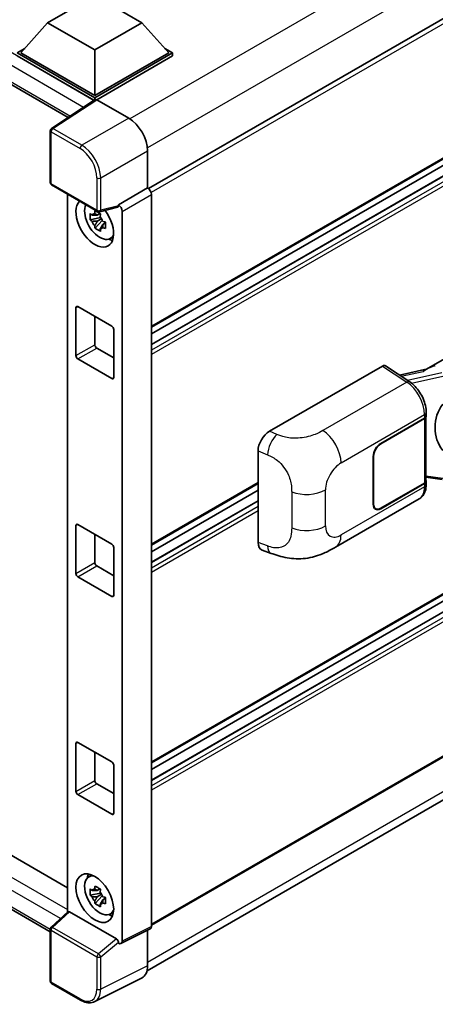
# Model space of a CAD drawing. Units: millimetres. Extents: x 0 to 9454, y 0 to 1264.
# Drawn here: x 1298 to 1360, y 196 to 344 of the extents above; entities that cross this region are included whole.
import ezdxf

# ---------------------------------------------------------------- set-up
doc = ezdxf.new("R2010")
doc.units = ezdxf.units.MM
doc.header["$LTSCALE"] = 4
doc.layers.add('Visible (ISO)', color=7, linetype='Continuous', lineweight=35)
doc.layers.add('Visible Narrow (ISO)', color=7, linetype='Continuous', lineweight=25)

msp = doc.modelspace()

# ---------------------------------------------------------------- linework, layer by layer
at = {"layer": 'Visible (ISO)'}
for p, q in [((1178.3062, 402.1148), (1304.8799, 329.0374)), ((1456.5991, 399.0097), (1316.9385, 318.3766)), ((1456.9991, 378.231), (1317.3577, 297.609)), ((1456.0003, 375.0621), (1317.3577, 295.0167)), ((1453.1222, 374.9849), (1317.3577, 296.6012)), ((1301.8013, 343.2395), (1308.8724, 347.322)), ((1308.8724, 347.322), (1315.9435, 343.2395)), ((1301.8013, 343.2395), (1297.785, 338.7324)), ((1308.8724, 339.157), (1301.8013, 343.2395)), ((1315.9435, 343.2395), (1308.8724, 339.157)), ((1315.9435, 343.2395), (1319.9598, 338.7324)), ((1297.2193, 338.7324), (1298.3844, 339.4051)), ((1308.8724, 332.0045), (1297.2193, 338.7324)), ((1308.7684, 331.6073), (1297.2193, 338.2752)), ((1308.8724, 332.3311), (1297.785, 338.7324)), ((1308.8724, 339.157), (1308.8724, 332.3311)), ((1319.9598, 338.7324), (1308.8724, 332.3311)), ((1320.5255, 338.7324), (1308.8724, 332.0045)), ((1320.5255, 338.2752), (1309.1553, 331.7105)), ((1319.3604, 339.4051), (1320.5255, 338.7324)), ((1320.5255, 338.2752), (1320.5255, 338.7324)), ((1308.9483, 331.7262), (1302.3837, 327.3876)), ((1308.7684, 331.6073), (1308.731, 331.6289)), ((1308.731, 331.5826), (1308.731, 331.6289)), ((1308.8724, 331.6761), (1308.8724, 332.0045)), ((1309.1551, 331.7106), (1313.9653, 328.9335)), ((1358.5671, 291.2942), (1425.4732, 329.9224)), ((1302.2042, 319.2733), (1302.2042, 327.0539)), ((1316.792, 324.0375), (1316.792, 318.4833)), ((1302.4042, 318.9268), (1309.2837, 314.955)), ((1304.7779, 317.5564), (1304.7779, 209.9129)), ((1316.792, 318.4833), (1312.4012, 315.9483)), ((1316.792, 318.4833), (1316.7924, 318.4831)), ((1317.3577, 317.5039), (1317.3577, 207.766)), ((1312.4012, 315.9483), (1312.4016, 315.9481)), ((1312.4012, 315.8004), (1312.4012, 315.9483)), ((1309.6485, 314.6421), (1309.2448, 314.4089)), ((1312.2813, 315.5953), (1309.5817, 314.9136)), ((1309.7058, 314.4367), (1309.7058, 314.6108)), ((1312.9669, 314.9689), (1312.9669, 205.5731)), ((1309.7058, 314.0264), (1308.1869, 313.7072)), ((1308.9189, 312.4393), (1309.9548, 313.5951)), ((1309.2448, 313.4727), (1309.8897, 313.8451)), ((1309.7058, 314.0264), (1309.7058, 314.1141)), ((1309.817, 313.9621), (1309.7058, 314.0264)), ((1309.9548, 313.5951), (1309.9548, 313.7236)), ((1309.9548, 313.5951), (1310.0307, 313.5513)), ((1310.4593, 313.2377), (1310.0556, 313.0046)), ((1310.3102, 313.39), (1310.4609, 313.3029)), ((1456.9991, 312.9113), (1317.3577, 232.2893)), ((1311.1062, 310.8583), (1311.6614, 311.104)), ((1456.0003, 309.7423), (1317.3577, 229.697)), ((1453.1222, 309.6651), (1317.3577, 231.2815)), ((1306.044, 293.3352), (1306.044, 300.5204)), ((1306.3268, 300.6837), (1311.418, 297.7443)), ((1308.8724, 299.214), (1308.8724, 294.9682)), ((1311.7008, 297.2544), (1311.7008, 290.0692)), ((1309.1553, 294.4783), (1311.7008, 293.0086)), ((1311.418, 289.9059), (1306.3268, 292.8453)), ((1335.0556, 281.9976), (1352.0063, 291.7841)), ((1352.4198, 291.8153), (1356.0714, 289.4018)), ((1358.7218, 291.3835), (1354.5109, 290.4332)), ((1456.9991, 288.5797), (1317.3577, 207.9577)), ((1181.7346, 284.5987), (1304.7779, 213.5596)), ((1351.7231, 280.1896), (1358.3035, 283.9888)), ((1351.7231, 280.1243), (1358.2709, 283.9047)), ((1358.5052, 284.1848), (1358.5052, 274.5639)), ((1358.5379, 284.3154), (1358.5379, 284.8184)), ((1316.6983, 201.1058), (1455.6293, 281.3177)), ((1333.3383, 265.3175), (1333.3383, 279.0584)), ((1302.2042, 206.9646), (1178.3062, 278.4972)), ((1350.5917, 271.0448), (1350.5917, 278.23)), ((1350.6483, 271.0775), (1350.6483, 278.2627)), ((1358.5052, 275.1145), (1360.9236, 274.7639)), ((1333.3383, 274.1756), (1317.3577, 264.9491)), ((1333.3383, 273.1677), (1317.3577, 263.9413)), ((1358.2709, 274.2374), (1351.7231, 270.457)), ((1358.3035, 274.1909), (1351.7231, 270.3917)), ((1358.5379, 274.0145), (1358.5379, 274.5175)), ((1344.9491, 264.6249), (1357.4983, 271.8702)), ((1333.3383, 271.5833), (1317.3577, 262.3568)), ((1350.9631, 270.3817), (1350.7133, 270.5259)), ((1306.044, 260.6753), (1306.044, 267.8605)), ((1306.3268, 268.0238), (1311.418, 265.0844)), ((1308.8724, 266.5541), (1308.8724, 262.3083)), ((1311.7008, 264.5945), (1311.7008, 257.4094)), ((1333.9635, 264.1739), (1335.2917, 263.7015)), ((1309.1553, 261.8184), (1311.7008, 260.3487)), ((1311.418, 257.2461), (1306.3268, 260.1854)), ((1306.044, 228.0155), (1306.044, 235.2006)), ((1306.3268, 235.3639), (1311.418, 232.4246)), ((1308.8724, 233.8943), (1308.8724, 229.6485)), ((1311.7008, 231.9347), (1311.7008, 224.7495)), ((1309.1553, 229.1586), (1311.7008, 227.6889)), ((1311.418, 224.5862), (1306.3268, 227.5256)), ((1307.9113, 215.1464), (1308.4017, 215.5044)), ((1309.7058, 212.7808), (1308.1869, 212.4616)), ((1309.6485, 213.3965), (1309.2448, 213.1634)), ((1309.2448, 212.2271), (1309.8897, 212.5995)), ((1309.7058, 213.1912), (1309.7058, 213.3653)), ((1309.7058, 212.7808), (1309.7058, 212.8685)), ((1309.817, 212.7165), (1309.7058, 212.7808)), ((1308.9189, 211.1937), (1309.9548, 212.3496)), ((1309.9548, 212.3496), (1309.9548, 212.478)), ((1309.9548, 212.3496), (1310.0307, 212.3057)), ((1310.4593, 211.9921), (1310.0556, 211.759)), ((1310.3102, 212.1444), (1310.4609, 212.0573)), ((1302.3325, 207.6492), (1304.8386, 209.969)), ((1312.1206, 205.891), (1305.0585, 209.9683)), ((1311.1062, 209.6127), (1311.6614, 209.8584)), ((1302.2042, 199.5751), (1302.2042, 207.3557)), ((1317.178, 207.3923), (1312.7872, 205.1994)), ((1316.792, 207.1995), (1316.792, 201.8856)), ((1312.4012, 205.2469), (1312.4012, 205.3948)), ((1312.4016, 205.2467), (1312.4012, 205.2469)), ((1315.8934, 200.0171), (1308.8537, 196.5013)), ((1306.7397, 196.7256), (1302.4042, 199.2286))]:
    msp.add_line(p, q, dxfattribs=at)
for centre, start, end in [((1302.6042, 327.0539), 123.461292, 180), ((1302.6042, 319.2733), 180, 240), ((1309.4837, 315.3014), 240, 284.173003), ((1302.6042, 207.3557), 132.789481, 180), ((1302.6042, 199.5751), 180, 240)]:
    msp.add_arc(centre, 0.4, start, end, dxfattribs=at)
for centre, major_axis, ratio, start_param, end_param in [((1308.731, 330.6491), (0.6, 1.0392), 0.57735027, 0.78539816, 1.17435442), ((1309.1554, 331.3836), (-0.2002, 0.3468), 0.5766475, 5.49839613, 6.31804944), ((1313.9619, 325.6675), (-2, 3.4641), 0.5780539, 3.9275998, 5.49717816), ((1316.7917, 317.8299), (-0.4, 0.6928), 0.5780539, 3.9275998, 5.49717816), ((1308.8724, 313.2577), (2, -3.4641), 0.57735027, 3.29297256, 8.06771222), ((1309.6078, 313.6823), (-1.6005, 2.7722), 0.57735027, 0.35706869, 3.53279276), ((1312.4009, 315.2949), (0.4, -0.6928), 0.5780539, 0.78600715, 2.3555855), ((1309.2635, 313.4835), (-0.6262, 1.0846), 0.57735027, 5.97330265, 6.59306797), ((1312.1182, 315.9667), (-0.1948, 0.359), 0.5718249, 2.9967698, 3.95327169), ((1309.2635, 313.4835), (-0.6262, 1.0846), 0.57735027, 1.26091366, 1.88067899), ((1309.2635, 313.4835), (0.6262, -1.0846), 0.57735027, 1.26091366, 1.88067899), ((1309.2635, 313.4835), (0.6262, -1.0846), 0.57735027, 5.97330265, 6.59306797), ((1310.5695, 314.2375), (2, -3.4641), 0.57735027, 5.62163033, 5.84503628), ((1306.3268, 300.3571), (-0.2, 0.3464), 0.57735027, 5.49778714, 7.06858347), ((1311.418, 297.4177), (0.2, -0.3464), 0.57735027, 0.78539816, 2.35619449), ((1309.1553, 294.8049), (0.2, -0.3464), 0.57735027, 3.92699082, 5.49778714), ((1306.3268, 293.1719), (-0.2, 0.3464), 0.57735027, 0.78539816, 2.35619449), ((1352.0056, 291.1301), (0.4005, 0.6937), 0.5766475, 6.24832118, 7.06797448), ((1356.7004, 288.369), (3.8497, 3.4203), 0.24152145, 0.41117356, 1.00716283), ((1311.418, 290.2325), (0.2, -0.3464), 0.57735027, 5.49778714, 7.06858347), ((1363.8209, 282.7187), (-0.3662, -4.9091), 0.80430597, 4.02238856, 5.58737002), ((1357.7052, 284.2313), (0.8, 0), 0.57735027, 5.49778714, 6.15636264), ((1357.7379, 284.3154), (0.8, 0), 0.57735027, 5.49778714, 6.28318531), ((1335.0671, 280.0435), (-1.2405, -2.0725), 0.58101844, 3.94848943, 5.51262657), ((1351.7231, 278.8832), (-0.8, -1.3856), 0.57735027, 3.92699082, 5.49778714), ((1351.7231, 278.8832), (0.76, 1.3164), 0.57735027, 0.78539816, 2.35619449), ((1357.7052, 274.5639), (0.8, 0), 0.57735027, 5.49778714, 6.28318531), ((1357.7379, 274.5175), (0.8, 0), 0.57735027, 5.49778714, 6.56987888), ((1351.7231, 271.698), (-0.8, -1.3856), 0.57735027, 5.49778714, 7.06858347), ((1351.7231, 271.698), (-0.76, -1.3164), 0.57735027, 5.49778714, 7.06858347), ((1306.3268, 267.6972), (-0.2, 0.3464), 0.57735027, 5.49778714, 7.06858347), ((1311.418, 264.7578), (0.2, -0.3464), 0.57735027, 0.78539816, 2.35619449), ((1335.0671, 266.3287), (-1.2479, -2.0869), 0.57333637, 5.51880849, 6.397242), ((1309.1553, 262.145), (0.2, -0.3464), 0.57735027, 3.92699082, 5.49778714), ((1306.3268, 260.512), (-0.2, 0.3464), 0.57735027, 0.78539816, 2.35619449), ((1311.418, 257.5727), (0.2, -0.3464), 0.57735027, 5.49778714, 7.06858347), ((1306.3268, 235.0374), (-0.2, 0.3464), 0.57735027, 5.49778714, 7.06858347), ((1311.418, 232.098), (0.2, -0.3464), 0.57735027, 0.78539816, 2.35619449), ((1309.1553, 229.4852), (0.2, -0.3464), 0.57735027, 3.92699082, 5.49778714), ((1306.3268, 227.8522), (-0.2, 0.3464), 0.57735027, 0.78539816, 2.35619449), ((1311.418, 224.9128), (0.2, -0.3464), 0.57735027, 5.49778714, 7.06858347), ((1310.5695, 212.9919), (2, -3.4641), 0.57735027, 3.57974168, 3.80314763), ((1309.6078, 212.4367), (-1.6005, 2.7722), 0.57735027, 5.8919852, 9.81597807), ((1309.2635, 212.2379), (-0.6262, 1.0846), 0.57735027, 5.97330265, 6.59306797), ((1309.2635, 212.2379), (0.6262, -1.0846), 0.57735027, 1.26091366, 1.88067899), ((1309.2635, 212.2379), (-0.6262, 1.0846), 0.57735027, 1.26091366, 1.88067899), ((1309.2635, 212.2379), (0.6262, -1.0846), 0.57735027, 5.97330265, 6.59306797), ((1305.0609, 209.6298), (0.1948, -0.359), 0.5718249, 2.39113693, 3.28641551), ((1310.5695, 212.9919), (2, -3.4641), 0.57735027, 5.62163033, 5.84503628), ((1316.7917, 208.0936), (0.4005, -0.6937), 0.5766475, 6.24832118, 7.06797448), ((1312.1182, 205.5553), (0.1928, -0.3561), 0.58179756, 0.82141755, 2.38355232), ((1312.4009, 205.9007), (0.4005, -0.6937), 0.5766475, 5.49839613, 7.06797448), ((1313.9619, 203.5236), (2.0024, -3.4683), 0.5766475, 6.24832118, 7.06797448)]:
    msp.add_ellipse(centre, major_axis=major_axis, ratio=ratio, start_param=start_param, end_param=end_param, dxfattribs=at)
msp.add_ellipse((1308.8724, 212.0121), major_axis=(-2, 3.4641), ratio=0.57735027, dxfattribs=at)
for points, knots in [([(1308.1869, 313.7072), (1308.1738, 313.8656), (1308.1678, 314.0234), (1308.1678, 314.3191), (1308.1738, 314.4795), (1308.1869, 314.6434)], [4.331071921, 4.331071921, 4.331071921, 4.331071921, 4.398975087, 4.398975087, 4.466878254, 4.466878254, 4.466878254, 4.466878254]), ([(1308.1869, 314.6434), (1308.2578, 314.5827), (1308.3299, 314.5229), (1308.4274, 314.4447), (1308.4517, 314.4254), (1308.4762, 314.4062)], [4.4863158772, 4.4863158772, 4.4863158772, 4.4863158772, 4.5307133937, 4.5307133937, 4.5453911286, 4.5453911286, 4.5453911286, 4.5453911286]), ([(1308.8581, 314.6267), (1308.8625, 314.6625), (1308.867, 314.6985), (1308.886, 314.8439), (1308.9017, 314.9545), (1308.9189, 315.066)], [4.8174915459, 4.8174915459, 4.8174915459, 4.8174915459, 4.8321692807, 4.8321692807, 4.8765667973, 4.8765667973, 4.8765667973, 4.8765667973]), ([(1308.9189, 315.066), (1309.0496, 314.9851), (1309.1832, 314.9054), (1309.4393, 314.7575), (1309.5812, 314.6782), (1309.7297, 314.5979)], [4.331071921, 4.331071921, 4.331071921, 4.331071921, 4.398975087, 4.398975087, 4.466878254, 4.466878254, 4.466878254, 4.466878254]), ([(1309.7297, 314.5979), (1309.7125, 314.4864), (1309.6968, 314.3758), (1309.6778, 314.2304), (1309.6733, 314.1944), (1309.6689, 314.1586)], [4.4863158772, 4.4863158772, 4.4863158772, 4.4863158772, 4.5307133937, 4.5307133937, 4.5453911286, 4.5453911286, 4.5453911286, 4.5453911286]), ([(1308.4762, 313.47), (1308.4517, 313.4891), (1308.4274, 313.5084), (1308.3299, 313.5866), (1308.2578, 313.6464), (1308.1869, 313.7072)], [4.8174915459, 4.8174915459, 4.8174915459, 4.8174915459, 4.8321692807, 4.8321692807, 4.8765667973, 4.8765667973, 4.8765667973, 4.8765667973]), ([(1310.0508, 313.4971), (1310.0841, 313.483), (1310.1175, 313.4689), (1310.2529, 313.4126), (1310.3565, 313.371), (1310.4617, 313.3301)], [4.8174915459, 4.8174915459, 4.8174915459, 4.8174915459, 4.8321692807, 4.8321692807, 4.8765667973, 4.8765667973, 4.8765667973, 4.8765667973]), ([(1310.4617, 313.3301), (1310.4569, 313.1613), (1310.4547, 312.9988), (1310.4547, 312.7031), (1310.4569, 312.5475), (1310.4617, 312.3938)], [4.331071921, 4.331071921, 4.331071921, 4.331071921, 4.398975087, 4.398975087, 4.466878254, 4.466878254, 4.466878254, 4.466878254]), ([(1308.9189, 312.4393), (1308.9017, 312.5311), (1308.886, 312.6234), (1308.867, 312.7469), (1308.8625, 312.7777), (1308.8581, 312.8085)], [4.4863158772, 4.4863158772, 4.4863158772, 4.4863158772, 4.5307133937, 4.5307133937, 4.5453911286, 4.5453911286, 4.5453911286, 4.5453911286]), ([(1309.7297, 311.9712), (1309.5812, 312.0419), (1309.4393, 312.1168), (1309.1832, 312.2647), (1309.0496, 312.3488), (1308.9189, 312.4393)], [4.331071921, 4.331071921, 4.331071921, 4.331071921, 4.398975087, 4.398975087, 4.466878254, 4.466878254, 4.466878254, 4.466878254]), ([(1309.6689, 312.3403), (1309.6733, 312.3096), (1309.6778, 312.2788), (1309.6968, 312.1553), (1309.7125, 312.0629), (1309.7297, 311.9712)], [4.8174915459, 4.8174915459, 4.8174915459, 4.8174915459, 4.8321692807, 4.8321692807, 4.8765667973, 4.8765667973, 4.8765667973, 4.8765667973]), ([(1310.4617, 312.3938), (1310.3565, 312.4347), (1310.2529, 312.4764), (1310.1175, 312.5327), (1310.0841, 312.5467), (1310.0508, 312.5608)], [4.4863158772, 4.4863158772, 4.4863158772, 4.4863158772, 4.5307133937, 4.5307133937, 4.5453911286, 4.5453911286, 4.5453911286, 4.5453911286]), ([(1358.5379, 284.8184), (1358.5379, 285.1544), (1358.495, 285.5009), (1358.3363, 286.1977), (1358.2203, 286.5479), (1357.9257, 287.2299), (1357.7472, 287.5616), (1357.3402, 288.1832), (1357.1118, 288.473), (1356.6176, 288.9896), (1356.3519, 289.2165), (1356.0714, 289.4018)], [0, 0, 0, 0, 0.30717795, 0.30717795, 0.6143559, 0.6143559, 0.92153385, 0.92153385, 1.22871179, 1.22871179, 1.53588974, 1.53588974, 1.53588974, 1.53588974]), ([(1357.4983, 271.8702), (1357.6442, 271.9545), (1357.7777, 272.0595), (1358.0106, 272.2987), (1358.1099, 272.4327), (1358.2748, 272.7177), (1358.3405, 272.8688), (1358.4425, 273.1813), (1358.4789, 273.343), (1358.5266, 273.6736), (1358.5379, 273.8427), (1358.5379, 274.0145)], [-0.785398163, -0.785398163, -0.785398163, -0.785398163, -0.628318531, -0.628318531, -0.471238898, -0.471238898, -0.314159265, -0.314159265, -0.157079633, -0.157079633, 0, 0, 0, 0]), ([(1344.9491, 264.6249), (1344.4823, 264.3555), (1343.9321, 264.0524), (1342.884, 263.5832), (1342.3685, 263.3859), (1341.3789, 263.1034), (1340.9073, 263.0047), (1339.9723, 262.8948), (1339.5025, 262.8806), (1338.5885, 262.9165), (1338.1362, 262.9662), (1336.8619, 263.1769), (1336.0267, 263.4401), (1335.2917, 263.7015)], [0, 0, 0, 0, 0.24648635, 0.24648635, 0.47055558, 0.47055558, 0.64899431, 0.64899431, 0.82358511, 0.82358511, 1.00416753, 1.00416753, 1.34397561, 1.34397561, 1.34397561, 1.34397561]), ([(1308.1869, 212.4616), (1308.1738, 212.6201), (1308.1678, 212.7779), (1308.1678, 213.0736), (1308.1738, 213.2339), (1308.1869, 213.3978)], [4.331071921, 4.331071921, 4.331071921, 4.331071921, 4.398975087, 4.398975087, 4.466878254, 4.466878254, 4.466878254, 4.466878254]), ([(1308.1869, 213.3978), (1308.2578, 213.3371), (1308.3299, 213.2773), (1308.4274, 213.1991), (1308.4517, 213.1798), (1308.4762, 213.1606)], [4.4863158772, 4.4863158772, 4.4863158772, 4.4863158772, 4.5307133937, 4.5307133937, 4.5453911286, 4.5453911286, 4.5453911286, 4.5453911286]), ([(1308.8581, 213.3811), (1308.8625, 213.417), (1308.867, 213.453), (1308.886, 213.5984), (1308.9017, 213.7089), (1308.9189, 213.8205)], [4.8174915459, 4.8174915459, 4.8174915459, 4.8174915459, 4.8321692807, 4.8321692807, 4.8765667973, 4.8765667973, 4.8765667973, 4.8765667973]), ([(1308.9189, 213.8205), (1309.0496, 213.7395), (1309.1832, 213.6598), (1309.4393, 213.512), (1309.5812, 213.4326), (1309.7297, 213.3523)], [4.331071921, 4.331071921, 4.331071921, 4.331071921, 4.398975087, 4.398975087, 4.466878254, 4.466878254, 4.466878254, 4.466878254]), ([(1309.7297, 213.3523), (1309.7125, 213.2408), (1309.6968, 213.1302), (1309.6778, 212.9848), (1309.6733, 212.9488), (1309.6689, 212.913)], [4.4863158772, 4.4863158772, 4.4863158772, 4.4863158772, 4.5307133937, 4.5307133937, 4.5453911286, 4.5453911286, 4.5453911286, 4.5453911286]), ([(1308.4762, 212.2244), (1308.4517, 212.2436), (1308.4274, 212.2629), (1308.3299, 212.3411), (1308.2578, 212.4009), (1308.1869, 212.4616)], [4.8174915459, 4.8174915459, 4.8174915459, 4.8174915459, 4.8321692807, 4.8321692807, 4.8765667973, 4.8765667973, 4.8765667973, 4.8765667973]), ([(1308.9189, 211.1937), (1308.9017, 211.2855), (1308.886, 211.3778), (1308.867, 211.5014), (1308.8625, 211.5321), (1308.8581, 211.5629)], [4.4863158772, 4.4863158772, 4.4863158772, 4.4863158772, 4.5307133937, 4.5307133937, 4.5453911286, 4.5453911286, 4.5453911286, 4.5453911286]), ([(1309.7297, 210.7256), (1309.5812, 210.7963), (1309.4393, 210.8712), (1309.1832, 211.0191), (1309.0496, 211.1032), (1308.9189, 211.1937)], [4.331071921, 4.331071921, 4.331071921, 4.331071921, 4.398975087, 4.398975087, 4.466878254, 4.466878254, 4.466878254, 4.466878254]), ([(1309.6689, 211.0948), (1309.6733, 211.064), (1309.6778, 211.0332), (1309.6968, 210.9097), (1309.7125, 210.8174), (1309.7297, 210.7256)], [4.8174915459, 4.8174915459, 4.8174915459, 4.8174915459, 4.8321692807, 4.8321692807, 4.8765667973, 4.8765667973, 4.8765667973, 4.8765667973]), ([(1310.0508, 212.2515), (1310.0841, 212.2374), (1310.1175, 212.2233), (1310.2529, 212.167), (1310.3565, 212.1254), (1310.4617, 212.0845)], [4.8174915459, 4.8174915459, 4.8174915459, 4.8174915459, 4.8321692807, 4.8321692807, 4.8765667973, 4.8765667973, 4.8765667973, 4.8765667973]), ([(1310.4617, 211.1482), (1310.3565, 211.1891), (1310.2529, 211.2308), (1310.1175, 211.2871), (1310.0841, 211.3011), (1310.0508, 211.3153)], [4.4863158772, 4.4863158772, 4.4863158772, 4.4863158772, 4.5307133937, 4.5307133937, 4.5453911286, 4.5453911286, 4.5453911286, 4.5453911286]), ([(1310.4617, 212.0845), (1310.4569, 211.9157), (1310.4547, 211.7532), (1310.4547, 211.4575), (1310.4569, 211.3019), (1310.4617, 211.1482)], [4.331071921, 4.331071921, 4.331071921, 4.331071921, 4.398975087, 4.398975087, 4.466878254, 4.466878254, 4.466878254, 4.466878254]), ([(1308.8537, 196.5013), (1308.7296, 196.4394), (1308.5974, 196.3936), (1308.3239, 196.3353), (1308.1826, 196.3226), (1307.8964, 196.3282), (1307.7514, 196.3463), (1307.461, 196.4102), (1307.3155, 196.456), (1307.026, 196.5726), (1306.882, 196.6434), (1306.7397, 196.7256)], [0.03486413, 0.03486413, 0.03486413, 0.03486413, 0.184849139, 0.184849139, 0.334834148, 0.334834148, 0.484819157, 0.484819157, 0.634804167, 0.634804167, 0.784789176, 0.784789176, 0.784789176, 0.784789176])]:
    msp.add_open_spline(points, degree=3, knots=knots, dxfattribs=at)
for points, weights in [([(1309.2448, 314.4089), (1308.9632, 314.4197), (1308.4762, 314.4062)], [1.35956394726, 1.22656475141, 1.03074466748]), ([(1308.8581, 314.6267), (1309.1133, 314.5064), (1309.2448, 314.4089)], [1.03074466748, 1.22656475141, 1.35956394726]), ([(1308.4762, 313.47), (1308.9632, 313.4835), (1309.2448, 313.4727)], [1.03074466748, 1.22656475141, 1.35956394726]), ([(1309.2448, 313.4727), (1309.1133, 313.2235), (1308.8581, 312.8085)], [1.35956394726, 1.22656475141, 1.03074466748]), ([(1309.6689, 312.3403), (1309.9241, 312.7554), (1310.0556, 313.0046)], [1.03074466748, 1.22656475141, 1.35956394726]), ([(1310.0556, 313.0046), (1310.0742, 312.842), (1310.0508, 312.5608)], [1.35956394726, 1.22656475141, 1.03074466748]), ([(1309.2448, 213.1634), (1308.9632, 213.1741), (1308.4762, 213.1606)], [1.35956394726, 1.22656475141, 1.03074466748]), ([(1308.8581, 213.3811), (1309.1133, 213.2608), (1309.2448, 213.1634)], [1.03074466748, 1.22656475141, 1.35956394726]), ([(1308.4762, 212.2244), (1308.9632, 212.2379), (1309.2448, 212.2271)], [1.03074466748, 1.22656475141, 1.35956394726]), ([(1309.2448, 212.2271), (1309.1133, 211.9779), (1308.8581, 211.5629)], [1.35956394726, 1.22656475141, 1.03074466748]), ([(1309.6689, 211.0948), (1309.9241, 211.5098), (1310.0556, 211.759)], [1.03074466748, 1.22656475141, 1.35956394726]), ([(1310.0556, 211.759), (1310.0742, 211.5965), (1310.0508, 211.3153)], [1.35956394726, 1.22656475141, 1.03074466748])]:
    msp.add_rational_spline(points, weights, degree=2, dxfattribs=at)
at = {"layer": 'Visible Narrow (ISO)'}
for p, q in [((1453.9415, 409.5875), (1314.1017, 328.8509)), ((1308.731, 331.6289), (1178.9062, 406.5833)), ((1307.1858, 330.5614), (1178.0577, 405.1136)), ((1456.3749, 405.1136), (1316.7643, 324.5094)), ((1178.0577, 402.6641), (1305.2077, 329.254)), ((1457.082, 398.5), (1317.3077, 317.8012)), ((1457.082, 378.4142), (1317.3577, 297.7443)), ((1456.1203, 375.0502), (1317.3577, 294.9355)), ((1456.7991, 374.6583), (1317.3577, 294.1517)), ((1457.082, 374.1684), (1317.3577, 293.4985)), ((1302.5944, 327.3746), (1309.1551, 331.7106)), ((1313.9653, 328.9335), (1306.9298, 324.8715)), ((1302.3214, 326.8906), (1306.6568, 324.3875)), ((1302.3214, 319.11), (1302.3214, 326.8906)), ((1306.9298, 324.8715), (1302.5944, 327.3746)), ((1309.7565, 319.9755), (1316.792, 324.0375)), ((1309.2009, 315.1381), (1302.3214, 319.11)), ((1309.2009, 319.9811), (1309.2009, 315.1381)), ((1309.7565, 315.1325), (1309.7565, 319.9755)), ((1316.7924, 318.4831), (1312.4016, 315.9481)), ((1312.9669, 314.9689), (1317.3577, 317.5039)), ((1312.4012, 315.8004), (1309.7565, 315.1325)), ((1457.082, 313.0944), (1317.3577, 232.4246)), ((1456.1203, 309.7305), (1317.3577, 229.6158)), ((1456.7991, 309.3385), (1317.3577, 228.832)), ((1457.082, 308.8486), (1317.3577, 228.1788)), ((1306.044, 300.5204), (1306.3268, 300.6837)), ((1306.044, 293.3352), (1308.8724, 294.9682)), ((1306.3268, 292.8453), (1309.1553, 294.4783)), ((1352.0063, 291.7841), (1355.6501, 289.3758)), ((1354.7948, 290.2456), (1358.0588, 290.9823)), ((1311.418, 289.9059), (1311.7008, 290.0692)), ((1355.6501, 289.3758), (1343.0478, 282.0999)), ((1360.8997, 290.7773), (1355.7491, 289.6148)), ((1356.3211, 289.223), (1361.0088, 290.281)), ((1457.082, 288.7628), (1317.3577, 208.093)), ((1345.7775, 277.2599), (1358.3035, 284.4918)), ((1358.2709, 283.9047), (1358.2709, 274.2374)), ((1358.3035, 284.4918), (1358.3035, 283.9888)), ((1178.9062, 282.9657), (1304.7779, 210.2936)), ((1456.3749, 282.9657), (1316.792, 202.3775)), ((1336.1552, 281.5323), (1335.0556, 281.9976)), ((1303.7275, 208.9405), (1178.0577, 281.496)), ((1178.0577, 279.0465), (1302.2045, 207.3703)), ((1333.3383, 279.0584), (1334.7539, 278.4593)), ((1351.7231, 280.1243), (1351.6679, 280.1562)), ((1350.5931, 278.2946), (1350.6483, 278.2627)), ((1361.0088, 274.9294), (1358.5052, 275.2923)), ((1333.3383, 274.3108), (1317.3577, 265.0844)), ((1343.4398, 267.8058), (1343.4398, 273.2108)), ((1358.3035, 273.6879), (1345.7775, 266.4561)), ((1358.3035, 274.1909), (1358.3035, 273.6879)), ((1338.3746, 272.9292), (1338.3746, 267.5242)), ((1333.3383, 271.5021), (1317.3577, 262.2757)), ((1333.3383, 270.7183), (1317.3577, 261.4918)), ((1350.6483, 271.0775), (1350.5917, 271.1102)), ((1351.7231, 270.3917), (1351.6649, 270.4252)), ((1333.3383, 270.0651), (1317.3577, 260.8386)), ((1306.044, 267.8605), (1306.3268, 268.0238)), ((1334.7539, 264.814), (1333.3383, 265.3175)), ((1306.044, 260.6753), (1308.8724, 262.3083)), ((1306.3268, 260.1854), (1309.1553, 261.8184)), ((1311.418, 257.2461), (1311.7008, 257.4094)), ((1306.044, 235.2006), (1306.3268, 235.3639)), ((1306.044, 228.0155), (1308.8724, 229.6485)), ((1306.3268, 227.5256), (1309.1553, 229.1586)), ((1311.418, 224.5862), (1311.7008, 224.7495)), ((1302.5341, 207.6315), (1305.0585, 209.9683)), ((1302.3214, 199.4118), (1302.3214, 207.1924)), ((1302.3214, 207.1924), (1309.2009, 203.2205)), ((1309.4135, 203.6597), (1302.5341, 207.6315)), ((1317.3577, 207.766), (1312.9669, 205.5731)), ((1312.1206, 205.891), (1309.4135, 203.6597)), ((1309.7565, 203.2149), (1312.4012, 205.3948)), ((1309.2009, 203.2205), (1309.2009, 198.3775)), ((1309.7565, 198.3719), (1309.7565, 203.2149)), ((1316.792, 201.8856), (1309.7565, 198.3719)), ((1306.6568, 196.9087), (1302.3214, 199.4118))]:
    msp.add_line(p, q, dxfattribs=at)
for centre, major_axis, ratio, start_param, end_param in [((1302.6042, 327.0539), (-0.4, 0), 0.57735027, 0, 0.78539816), ((1302.6042, 327.0539), (-0.2, -0.3464), 0.57735027, 3.9618974, 5.49778714), ((1302.6042, 327.0539), (-0.2205, 0.3337), 0.5766475, 5.463532, 6.28318531), ((1306.9397, 324.5508), (0.2, 0.3464), 0.57735027, 0.82030475, 2.35619449), ((1306.9366, 321.6114), (-2, 3.4641), 0.57388586, 3.9275998, 5.49717816), ((1306.6537, 321.4481), (1.8, -3.1177), 0.5780539, 0.78600715, 2.3555855), ((1302.6042, 319.2733), (-0.4, 0), 0.57735027, 0, 0.78539816), ((1302.6042, 319.2733), (-0.2, -0.3464), 0.57735027, 5.49778714, 6.28318531), ((1309.4837, 320.1444), (0.4, 0), 0.57735027, 3.92699082, 5.46288056), ((1309.4837, 315.3014), (0.4, 0), 0.57735027, 3.92699082, 5.46288056), ((1309.4837, 315.3014), (-0.2, -0.3464), 0.57735027, 5.49778714, 6.28318531), ((1309.4837, 315.3014), (0.0979, -0.3878), 0.68265399, 0, 0.9565019), ((1355.6303, 288.7344), (0.4411, 0.6674), 0.5766475, 0, 0.81965331), ((1355.5541, 286.1704), (1.9183, -3.5109), 0.56100804, 0.79860416, 2.3344939), ((1357.7379, 284.8184), (0.8, 0), 0.57735027, 5.49778714, 6.28318531), ((1342.9491, 278.8929), (2, -3.4641), 0.57735027, 0.78539816, 2.32128791), ((1336.0959, 279.6081), (0.9353, 2.2102), 0.4365316, 0.72579055, 2.28992769), ((1345.7775, 274.5605), (1.653, 2.8632), 0.57735027, 0.78539816, 2.35619449), ((1340.6114, 274.8438), (-4, 0), 0.57735027, 0.97738438, 2.35619449), ((1355.5541, 275.3666), (1.9183, -3.5109), 0.56100804, 0.01320599, 0.79860416), ((1357.7379, 274.0145), (0.8, 0), 0.57735027, 5.49778714, 6.28318531), ((1340.6114, 269.4388), (4, 0), 0.57735027, 4.11897703, 5.49778714), ((1345.7775, 269.1555), (-1.653, -2.8632), 0.57735027, 5.49778714, 7.06858347), ((1342.9491, 268.089), (2, -3.4641), 0.57735027, 0, 0.78539816), ((1336.0959, 265.9628), (-0.8042, -2.2612), 0.47609055, 5.40475179, 6.28318531), ((1302.6042, 207.3557), (-0.4, 0), 0.57735027, 0, 0.78539816), ((1302.6042, 207.3557), (-0.2, -0.3464), 0.57735027, 4.17779463, 5.49778714), ((1302.6042, 207.3557), (-0.2717, 0.2935), 0.43528024, 5.38790672, 6.28318531), ((1309.4837, 203.3838), (0.2, 0.3464), 0.57735027, 1.03620198, 2.35619449), ((1309.4837, 203.3838), (-0.4, 0), 0.57735027, 0.78539816, 2.32128791), ((1309.4837, 203.3838), (-0.2544, 0.3087), 0.39624112, 3.84968252, 5.41181729), ((1302.6042, 199.5751), (-0.4, 0), 0.57735027, 0, 0.78539816), ((1302.6042, 199.5751), (-0.2, -0.3464), 0.57735027, 5.49778714, 6.28318531), ((1306.6537, 199.8517), (1.8022, -3.1215), 0.5766475, 5.49839613, 7.06797448), ((1306.9366, 200.015), (1.981, -3.4795), 0.57677384, 6.25179868, 7.07145199), ((1309.4837, 198.5408), (0.4, 0), 0.57735027, 3.92699082, 5.46288056), ((1306.9397, 197.072), (-0.2, -0.3464), 0.57735027, 5.49778714, 6.28318531)]:
    msp.add_ellipse(centre, major_axis=major_axis, ratio=ratio, start_param=start_param, end_param=end_param, dxfattribs=at)
for points, knots in [([(1343.0478, 282.0999), (1342.7444, 281.9247), (1342.3802, 281.7203), (1341.9132, 281.5354), (1341.2738, 281.2824), (1340.4604, 281.0747), (1339.6441, 280.9975), (1338.8639, 280.9237), (1338.0715, 280.9674), (1337.4332, 281.1049), (1336.9337, 281.2124), (1336.5192, 281.3782), (1336.1552, 281.5323)], [0, 0, 0, 0, 0.21270217, 0.21270217, 0.21270217, 0.50389399, 0.50389399, 0.50389399, 0.78220336, 0.78220336, 0.78220336, 1, 1, 1, 1]), ([(1334.7539, 278.4593), (1335.2316, 278.2572), (1335.7521, 278.013), (1336.2512, 277.6065), (1336.904, 277.0748), (1337.5096, 276.2732), (1337.8813, 275.4412), (1338.1654, 274.8054), (1338.3102, 274.1669), (1338.3537, 273.6242), (1338.3737, 273.3755), (1338.3746, 273.1448), (1338.3746, 272.9292)], [0, 0, 0, 0, 0.26559079, 0.26559079, 0.26559079, 0.61290113, 0.61290113, 0.61290113, 0.8783338, 0.8783338, 0.8783338, 1, 1, 1, 1]), ([(1338.3746, 267.5242), (1338.3746, 267.1346), (1338.3658, 266.7008), (1338.2642, 266.2812), (1338.1094, 265.6418), (1337.7393, 265.0709), (1337.2027, 264.7646), (1336.7509, 264.5067), (1336.2062, 264.4481), (1335.6671, 264.5469), (1335.3552, 264.6041), (1335.0474, 264.7096), (1334.7539, 264.814)], [0, 0, 0, 0, 0.21983104, 0.21983104, 0.21983104, 0.55477785, 0.55477785, 0.55477785, 0.83679083, 0.83679083, 0.83679083, 1, 1, 1, 1])]:
    msp.add_open_spline(points, degree=3, knots=knots, dxfattribs=at)

doc.saveas('drawing.dxf')
